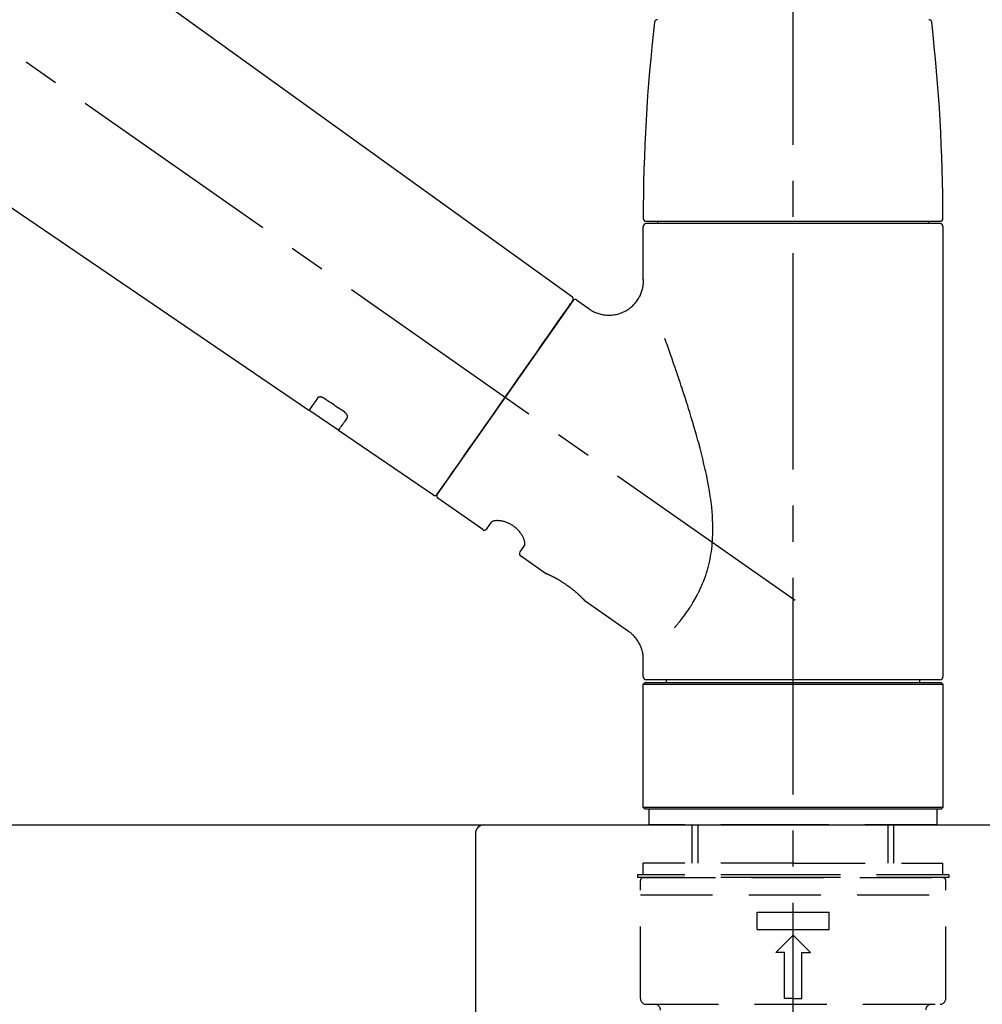
# Model space of a CAD drawing. Extents: x 28111 to 54233, y -10810 to -2410.
# Drawn here: x 33764 to 33930, y -8156 to -7985 of the extents above; entities that cross this region are included whole.
import ezdxf

# ---------------------------------------------------------------- set-up
doc = ezdxf.new("R2010")
doc.units = 0
doc.header["$LTSCALE"] = 50
doc.header["$MEASUREMENT"] = 0
doc.linetypes.add('CENTER2', pattern=[1.125, 0.75, -0.125, 0.125, -0.125])
doc.linetypes.add('DASHED', pattern=[0.75, 0.5, -0.25])
doc.layers.get('0').update_dxf_attribs({"linetype": 'CONTINUOUS'})
for name, color, linetype in [('126-甲板', 2, 'CONTINUOUS'), ('150-機器', 8, 'CONTINUOUS'), ('166-寸法B', 11, 'CONTINUOUS')]:
    doc.layers.add(name, color=color, linetype=linetype)
doc.styles.add('KH001', font='txt')
doc.dimstyles.new('KH1xx030', dxfattribs={"dimscale": 30, "dimtxt": 2, "dimasz": 0.6, "dimexe": 0.3, "dimexo": 1.2, "dimgap": 0.5, "dimtad": 3, "dimdec": 1, "dimdsep": 46, "dimlunit": 6, "dimtxsty": 'KH001', "dimblk": 'DOT', "dimcen": 1, "dimdle": 1, "dimclrd": 256, "dimclre": 256, "dimclrt": 256, "dimadec": 0, "dimazin": 0, "dimtfac": 1, "dimtdec": 1, "dimtix": 1, "dimtmove": 2, "dimatfit": 3, "dimldrblk": 'CLOSEDBLANK', "dimfxl": 1, "dimtolj": 1, "dimtzin": 0, "dimlwd": -1, "dimlwe": -1, "dimarcsym": 0})

# ---------------------------------------------------------------- blocks, each defined once
blk = doc.blocks.new('_Dot')
at = {"color": 0, "linetype": 'ByBlock', "lineweight": -2}
blk.add_line((-0.5, 0), (-1, 0), dxfattribs=at)
at = {"color": 0, "linetype": 'ByBlock', "const_width": 0.5}
blk.add_lwpolyline([(-0.25, 0, 1), (0.25, 0, 1)], format="xyb", close=True, dxfattribs=at)
blk = doc.blocks.new('*D161')
at = {"layer": '166-寸法B', "transparency": 16777216}
for p, q in [((33317.64, -8088.89), (33317.64, -7808.37)), ((34117.64, -8088.89), (34117.64, -7808.37)), ((33335.64, -7817.37), (34099.64, -7817.37))]:
    blk.add_line(p, q, dxfattribs=at)
at = {"layer": '166-寸法B', "transparency": 16777216, "xscale": 18, "yscale": 18, "zscale": 18, "rotation": 180}
blk.add_blockref('_Dot', (33317.64, -7817.37), dxfattribs=at)
at = {"layer": '166-寸法B', "transparency": 16777216, "xscale": 18, "yscale": 18, "zscale": 18}
blk.add_blockref('_Dot', (34117.64, -7817.37), dxfattribs=at)
at = {"layer": '166-寸法B', "transparency": 16777216, "insert": (33717.64, -7772.37), "char_height": 60, "attachment_point": 5, "style": 'KH001'}
blk.add_mtext('\\A1;800', dxfattribs=at)
blk = doc.blocks.new('_ClosedBlank')
at = {"color": 0, "linetype": 'ByBlock', "lineweight": -2}
for p, q in [((-1, 0.1667), (0, 0)), ((-1, 0.1667), (-1, -0.1667)), ((0, 0), (-1, -0.1667))]:
    blk.add_line(p, q, dxfattribs=at)

msp = doc.modelspace()

# ---------------------------------------------------------------- linework, layer by layer
at = {"layer": '126-甲板'}
msp.add_lwpolyline([(33317.64, -8124.89), (34117.64, -8124.89), (34117.64, -8164.89), (33317.64, -8164.89)], close=True, dxfattribs=at)
at = {"layer": '150-機器', "color": 161, "linetype": 'CENTER2'}
msp.add_line((33897.64, -8175.86), (33897.64, -7871.93), dxfattribs=at)
at = {"layer": '150-機器', "color": 13, "linetype": 'CENTER2'}
msp.add_line((33897.98, -8086.03), (33611.11, -7885.16), dxfattribs=at)
at = {"layer": '150-機器', "color": 13, "linetype": 'Continuous'}
for p, q in [((33739.4, -7946.99), (33859.43, -8033.46)), ((33813.83, -8053.11), (33713.09, -7984.57)), ((33872.21, -8020.36), (33923.07, -8020.36)), ((33874.2, -8020.76), (33874.2, -8020.36)), ((33921.08, -8020.36), (33921.08, -8020.76)), ((33871.71, -8030.57), (33871.71, -8021.26)), ((33923.07, -8020.76), (33872.21, -8020.76)), ((33923.57, -8021.26), (33923.57, -8099.25)), ((33859.5, -8034.12), (33836.04, -8067.62)), ((33860.19, -8034), (33862.29, -8035.47)), ((33818.98, -8056.61), (33813.79, -8053.08)), ((33835.39, -8067.78), (33818.94, -8056.59)), ((33843.93, -8073.75), (33836.17, -8068.31)), ((33844.62, -8073.63), (33845.44, -8072.46)), ((33851.15, -8076.47), (33850.34, -8077.63)), ((33854.75, -8081.33), (33850.46, -8078.32)), ((33854.85, -8081.38), (33854.85, -8081.38)), ((33869.16, -8091.42), (33861.65, -8086.16)), ((33871.71, -8099.25), (33871.71, -8096.3)), ((33871.71, -8100.55), (33872.01, -8100.25)), ((33871.71, -8100.55), (33923.57, -8100.55)), ((33871.71, -8121.89), (33871.71, -8100.55)), ((33872.01, -8100.25), (33923.27, -8100.25)), ((33897.64, -8099.75), (33872.21, -8099.75)), ((33875.75, -8100.25), (33875.75, -8099.75)), ((33923.07, -8099.75), (33897.64, -8099.75)), ((33919.53, -8099.75), (33919.53, -8100.25)), ((33923.27, -8100.25), (33923.57, -8100.55)), ((33923.57, -8100.55), (33923.57, -8121.89)), ((33872.01, -8122.19), (33871.71, -8121.89)), ((33923.57, -8121.89), (33871.71, -8121.89)), ((33923.27, -8122.19), (33872.01, -8122.19)), ((33923.57, -8121.89), (33923.27, -8122.19))]:
    msp.add_line(p, q, dxfattribs=at)
at = {"layer": '150-機器', "color": 13, "linetype": 'DASHED', "ltscale": 0.5}
for p, q in [((33872.71, -8124.89), (33872.71, -8122.19)), ((33922.57, -8124.89), (33922.57, -8122.19)), ((33897.64, -8124.89), (33872.71, -8124.89)), ((33880.19, -8131.52), (33880.19, -8124.89)), ((33881.2, -8131.52), (33881.2, -8124.89)), ((33922.57, -8124.89), (33897.64, -8124.89)), ((33914.08, -8131.52), (33914.08, -8124.89)), ((33915.09, -8131.52), (33915.09, -8124.89)), ((33897.64, -8131.52), (33871.71, -8131.52)), ((33871.71, -8133.52), (33871.71, -8131.52)), ((33897.64, -8131.52), (33923.57, -8131.52)), ((33923.57, -8133.52), (33923.57, -8131.52)), ((33897.64, -8133.52), (33870.71, -8133.52)), ((33870.71, -8133.52), (33870.71, -8134.02)), ((33897.64, -8134.02), (33870.71, -8134.02)), ((33871.21, -8154.96), (33871.21, -8134.52)), ((33871.71, -8134.02), (33923.57, -8134.02)), ((33924.57, -8133.52), (33897.64, -8133.52)), ((33924.57, -8134.02), (33897.64, -8134.02)), ((33924.07, -8154.96), (33924.07, -8134.52)), ((33924.57, -8133.52), (33924.57, -8134.02)), ((33871.21, -8137.01), (33924.07, -8137.01)), ((33891.41, -8142.99), (33891.41, -8140)), ((33891.41, -8140), (33903.87, -8140)), ((33903.87, -8142.99), (33903.87, -8140)), ((33891.41, -8142.99), (33903.87, -8142.99)), ((33894.65, -8146.98), (33897.64, -8143.99)), ((33900.63, -8146.98), (33897.64, -8143.99)), ((33896.14, -8146.98), (33894.65, -8146.98)), ((33896.14, -8154.96), (33896.14, -8146.98)), ((33899.14, -8146.98), (33900.63, -8146.98)), ((33899.14, -8154.96), (33899.14, -8146.98)), ((33897.64, -8154.96), (33896.14, -8154.96)), ((33897.64, -8154.96), (33899.14, -8154.96)), ((33872.21, -8155.96), (33923.07, -8155.96))]:
    msp.add_line(p, q, dxfattribs=at)
at = {"layer": '150-機器', "linetype": 'Continuous'}
for p, q in [((33406.14, -8124.89), (33844.14, -8124.89)), ((33844.14, -8124.89), (33860.64, -8124.89)), ((33842.64, -8126.39), (33842.64, -8323.87))]:
    msp.add_line(p, q, dxfattribs=at)
at = {"layer": '150-機器', "color": 13, "linetype": 'Continuous'}
for points in [[(33862.29, -8035.5), (33862.29, -8035.5), (33862.3, -8035.5), (33862.3, -8035.5), (33862.3, -8035.51), (33862.35, -8035.55), (33862.4, -8035.59), (33862.45, -8035.62), (33862.5, -8035.66), (33862.6, -8035.73), (33862.71, -8035.79), (33862.82, -8035.85), (33862.94, -8035.91), (33863.1, -8035.99), (33863.27, -8036.08), (33863.44, -8036.15), (33863.61, -8036.23), (33863.8, -8036.3), (33863.99, -8036.36), (33864.18, -8036.41), (33864.37, -8036.46), (33864.57, -8036.5), (33864.77, -8036.54), (33864.97, -8036.57), (33865.17, -8036.59), (33865.38, -8036.61), (33865.58, -8036.62), (33865.79, -8036.62), (33865.99, -8036.62), (33866.2, -8036.6), (33866.41, -8036.58), (33866.62, -8036.56), (33866.82, -8036.52), (33867.03, -8036.48), (33867.24, -8036.43), (33867.45, -8036.38), (33867.66, -8036.31), (33867.87, -8036.24), (33868.07, -8036.16), (33868.27, -8036.07), (33868.47, -8035.97), (33868.66, -8035.87), (33868.85, -8035.76), (33869.04, -8035.64), (33869.22, -8035.52), (33869.39, -8035.39), (33869.55, -8035.26), (33869.72, -8035.12), (33869.87, -8034.98), (33870.02, -8034.84), (33870.15, -8034.69), (33870.29, -8034.54), (33870.42, -8034.39), (33870.54, -8034.23), (33870.65, -8034.07), (33870.76, -8033.91), (33870.87, -8033.75), (33870.96, -8033.59), (33871.05, -8033.42), (33871.14, -8033.26), (33871.21, -8033.09), (33871.29, -8032.92), (33871.35, -8032.76), (33871.41, -8032.59), (33871.47, -8032.42), (33871.52, -8032.25), (33871.56, -8032.09), (33871.6, -8031.92), (33871.64, -8031.75), (33871.66, -8031.6), (33871.68, -8031.44), (33871.7, -8031.27), (33871.72, -8031.11), (33871.73, -8031), (33871.74, -8030.89), (33871.74, -8030.78), (33871.74, -8030.67), (33871.74, -8030.61), (33871.74, -8030.56), (33871.73, -8030.5), (33871.73, -8030.44), (33871.73, -8030.44), (33871.73, -8030.43), (33871.73, -8030.43), (33871.73, -8030.42)], [(33858.06, -8036.17), (33858.39, -8035.71), (33858.69, -8035.28), (33858.96, -8034.89), (33859.18, -8034.58), (33859.22, -8034.52), (33859.27, -8034.45), (33859.34, -8034.35), (33859.43, -8034.22), (33859.46, -8034.17), (33859.49, -8034.13), (33859.51, -8034.11), (33859.5, -8034.12), (33859.5, -8034.12), (33859.5, -8034.12), (33859.5, -8034.12), (33859.5, -8034.12)], [(33836.04, -8067.62), (33836.04, -8067.62), (33836.04, -8067.62), (33836.04, -8067.62), (33836.05, -8067.62), (33836.33, -8067.21), (33836.61, -8066.81), (33836.89, -8066.41), (33837.18, -8066), (33837.91, -8064.96), (33838.64, -8063.91), (33839.37, -8062.87), (33840.1, -8061.82), (33841.13, -8060.36), (33842.15, -8058.9), (33843.17, -8057.44), (33844.2, -8055.98), (33845.36, -8054.32), (33846.52, -8052.67), (33847.67, -8051.01), (33848.83, -8049.35), (33849.95, -8047.75), (33851.07, -8046.16), (33852.19, -8044.56), (33853.31, -8042.96), (33854.22, -8041.66), (33855.13, -8040.37), (33856.04, -8039.07), (33856.94, -8037.77), (33857.22, -8037.37), (33857.5, -8036.97), (33857.78, -8036.57), (33858.06, -8036.17)], [(33877.18, -8090.69), (33877.19, -8090.67), (33877.21, -8090.66), (33877.22, -8090.64), (33877.23, -8090.62), (33877.25, -8090.61), (33877.26, -8090.59), (33877.27, -8090.58), (33877.29, -8090.56), (33877.36, -8090.47), (33877.43, -8090.38), (33877.51, -8090.3), (33877.58, -8090.21), (33877.64, -8090.13), (33877.7, -8090.06), (33877.76, -8089.98), (33877.82, -8089.91), (33878.01, -8089.68), (33878.19, -8089.45), (33878.37, -8089.22), (33878.55, -8088.98), (33878.67, -8088.82), (33878.79, -8088.66), (33878.91, -8088.5), (33879.03, -8088.33), (33879.27, -8087.99), (33879.51, -8087.64), (33879.74, -8087.3), (33879.96, -8086.95), (33880.08, -8086.76), (33880.2, -8086.58), (33880.31, -8086.4), (33880.42, -8086.21), (33880.59, -8085.92), (33880.75, -8085.63), (33880.91, -8085.34), (33881.06, -8085.04), (33881.11, -8084.94), (33881.17, -8084.84), (33881.22, -8084.74), (33881.27, -8084.64), (33881.37, -8084.44), (33881.47, -8084.23), (33881.57, -8084.03), (33881.66, -8083.82), (33881.71, -8083.72), (33881.75, -8083.61), (33881.8, -8083.51), (33881.85, -8083.4), (33881.98, -8083.09), (33882.12, -8082.77), (33882.24, -8082.45), (33882.37, -8082.13), (33882.45, -8081.91), (33882.52, -8081.69), (33882.6, -8081.47), (33882.67, -8081.24), (33882.8, -8080.79), (33882.93, -8080.33), (33883.05, -8079.87), (33883.16, -8079.41), (33883.21, -8079.18), (33883.26, -8078.94), (33883.3, -8078.71), (33883.34, -8078.47), (33883.42, -8078.01), (33883.49, -8077.53), (33883.55, -8077.06), (33883.61, -8076.59), (33883.63, -8076.35), (33883.65, -8076.11), (33883.67, -8075.87), (33883.68, -8075.63), (33883.71, -8075.15), (33883.72, -8074.67), (33883.73, -8074.19), (33883.74, -8073.71), (33883.73, -8073.47), (33883.73, -8073.23), (33883.72, -8072.99), (33883.72, -8072.75), (33883.69, -8072.03), (33883.66, -8071.32), (33883.61, -8070.6), (33883.55, -8069.89), (33883.5, -8069.41), (33883.43, -8068.94), (33883.37, -8068.47), (33883.29, -8068), (33883.14, -8067.06), (33882.98, -8066.12), (33882.81, -8065.18), (33882.62, -8064.24), (33882.52, -8063.78), (33882.42, -8063.32), (33882.32, -8062.86), (33882.21, -8062.4), (33881.99, -8061.49), (33881.77, -8060.58), (33881.54, -8059.68), (33881.3, -8058.77), (33881.17, -8058.32), (33881.05, -8057.88), (33880.92, -8057.43), (33880.8, -8056.98), (33880.54, -8056.1), (33880.28, -8055.21), (33880.02, -8054.33), (33879.75, -8053.44), (33879.61, -8053.01), (33879.47, -8052.57), (33879.34, -8052.13), (33879.2, -8051.7), (33878.99, -8051.05), (33878.78, -8050.4), (33878.57, -8049.75), (33878.35, -8049.1), (33878.28, -8048.89), (33878.21, -8048.68), (33878.14, -8048.46), (33878.07, -8048.25), (33877.93, -8047.82), (33877.78, -8047.4), (33877.64, -8046.98), (33877.5, -8046.55), (33877.43, -8046.34), (33877.35, -8046.13), (33877.28, -8045.92), (33877.21, -8045.71), (33877.02, -8045.15), (33876.82, -8044.58), (33876.63, -8044.02), (33876.43, -8043.45), (33876.3, -8043.1), (33876.18, -8042.75), (33876.06, -8042.4), (33875.93, -8042.05), (33875.81, -8041.7), (33875.69, -8041.36), (33875.57, -8041.02), (33875.44, -8040.68)], [(33815.32, -8050.97), (33815.2, -8051.15), (33815.08, -8051.32), (33814.96, -8051.49), (33814.84, -8051.67), (33814.74, -8051.8), (33814.65, -8051.94), (33814.55, -8052.07), (33814.46, -8052.2), (33814.33, -8052.38), (33814.21, -8052.56), (33814.08, -8052.74), (33813.96, -8052.92), (33813.93, -8052.96), (33813.9, -8053), (33813.87, -8053.04), (33813.83, -8053.1), (33813.83, -8053.11), (33813.83, -8053.11), (33813.83, -8053.11), (33813.82, -8053.11), (33813.83, -8053.11), (33813.83, -8053.11), (33813.83, -8053.11), (33813.83, -8053.11), (33813.83, -8053.1), (33813.83, -8053.1), (33813.83, -8053.1), (33813.83, -8053.1)], [(33816.49, -8051.04), (33816.49, -8051.04), (33816.48, -8051.04), (33816.48, -8051.03), (33816.47, -8051.03), (33816.46, -8051.02), (33816.45, -8051.02), (33816.44, -8051.01), (33816.43, -8051), (33816.42, -8050.99), (33816.4, -8050.99), (33816.39, -8050.98), (33816.37, -8050.97), (33816.35, -8050.96), (33816.33, -8050.95), (33816.32, -8050.94), (33816.3, -8050.93), (33816.28, -8050.92), (33816.26, -8050.91), (33816.23, -8050.9), (33816.21, -8050.89), (33816.18, -8050.88), (33816.15, -8050.87), (33816.12, -8050.86), (33816.09, -8050.85), (33816.05, -8050.83), (33816.01, -8050.82), (33815.97, -8050.81), (33815.93, -8050.81), (33815.89, -8050.8), (33815.85, -8050.79), (33815.81, -8050.79), (33815.77, -8050.79), (33815.73, -8050.79), (33815.69, -8050.79), (33815.66, -8050.8), (33815.62, -8050.8), (33815.59, -8050.81), (33815.55, -8050.82), (33815.52, -8050.83), (33815.49, -8050.84), (33815.47, -8050.85), (33815.45, -8050.86), (33815.43, -8050.87), (33815.41, -8050.88), (33815.39, -8050.89), (33815.38, -8050.91), (33815.37, -8050.92), (33815.35, -8050.93), (33815.35, -8050.94), (33815.34, -8050.94), (33815.34, -8050.95), (33815.33, -8050.96), (33815.33, -8050.96), (33815.33, -8050.96), (33815.33, -8050.97), (33815.32, -8050.97)], [(33819.96, -8053.39), (33819.67, -8053.19), (33819.38, -8053), (33819.09, -8052.8), (33818.8, -8052.61), (33818.51, -8052.41), (33818.23, -8052.22), (33817.94, -8052.02), (33817.65, -8051.82), (33817.36, -8051.63), (33817.07, -8051.43), (33816.78, -8051.24), (33816.49, -8051.04)], [(33818.94, -8056.58), (33818.94, -8056.58), (33818.94, -8056.58), (33818.94, -8056.58), (33818.94, -8056.58), (33818.94, -8056.59), (33818.94, -8056.59), (33818.94, -8056.59), (33818.94, -8056.59), (33818.94, -8056.59), (33818.94, -8056.59), (33818.94, -8056.58), (33818.94, -8056.58), (33818.99, -8056.52), (33819.02, -8056.48), (33819.04, -8056.44), (33819.07, -8056.4), (33819.2, -8056.22), (33819.32, -8056.04), (33819.45, -8055.86), (33819.58, -8055.68), (33819.67, -8055.54), (33819.76, -8055.41), (33819.86, -8055.27), (33819.95, -8055.14), (33820.08, -8054.96), (33820.2, -8054.79), (33820.32, -8054.61), (33820.44, -8054.44)], [(33820.44, -8054.44), (33820.45, -8054.44), (33820.45, -8054.43), (33820.45, -8054.43), (33820.45, -8054.43), (33820.46, -8054.42), (33820.46, -8054.41), (33820.47, -8054.4), (33820.47, -8054.4), (33820.48, -8054.38), (33820.49, -8054.36), (33820.49, -8054.35), (33820.5, -8054.33), (33820.5, -8054.31), (33820.51, -8054.28), (33820.51, -8054.26), (33820.51, -8054.23), (33820.51, -8054.2), (33820.51, -8054.17), (33820.5, -8054.14), (33820.5, -8054.11), (33820.49, -8054.07), (33820.48, -8054.04), (33820.47, -8054), (33820.46, -8053.97), (33820.44, -8053.93), (33820.42, -8053.89), (33820.4, -8053.85), (33820.38, -8053.82), (33820.36, -8053.78), (33820.34, -8053.75), (33820.32, -8053.72), (33820.29, -8053.69), (33820.27, -8053.67), (33820.25, -8053.64), (33820.23, -8053.62), (33820.2, -8053.59), (33820.18, -8053.57), (33820.17, -8053.56), (33820.15, -8053.54), (33820.13, -8053.52), (33820.11, -8053.5), (33820.09, -8053.48), (33820.07, -8053.47), (33820.05, -8053.45), (33820.03, -8053.44), (33820.02, -8053.43), (33820, -8053.42), (33819.99, -8053.41), (33819.98, -8053.41), (33819.97, -8053.4), (33819.97, -8053.4), (33819.96, -8053.39)], [(33851.16, -8076.46), (33851.16, -8076.46), (33851.16, -8076.46), (33851.16, -8076.46), (33851.16, -8076.45), (33851.17, -8076.45), (33851.17, -8076.44), (33851.18, -8076.44), (33851.18, -8076.43), (33851.19, -8076.39), (33851.2, -8076.36), (33851.21, -8076.32), (33851.22, -8076.28), (33851.22, -8076.22), (33851.22, -8076.15), (33851.22, -8076.08), (33851.21, -8076.01), (33851.19, -8075.91), (33851.17, -8075.82), (33851.15, -8075.72), (33851.12, -8075.63), (33851.09, -8075.52), (33851.05, -8075.41), (33851, -8075.3), (33850.95, -8075.19), (33850.9, -8075.06), (33850.84, -8074.94), (33850.77, -8074.83), (33850.7, -8074.71), (33850.62, -8074.59), (33850.54, -8074.47), (33850.46, -8074.35), (33850.37, -8074.23), (33850.27, -8074.11), (33850.17, -8073.99), (33850.07, -8073.88), (33849.97, -8073.77), (33849.85, -8073.66), (33849.74, -8073.55), (33849.62, -8073.45), (33849.49, -8073.35), (33849.37, -8073.25), (33849.24, -8073.16), (33849.11, -8073.07), (33848.98, -8072.98), (33848.85, -8072.91), (33848.72, -8072.83), (33848.58, -8072.76), (33848.45, -8072.69), (33848.31, -8072.63), (33848.18, -8072.57), (33848.04, -8072.52), (33847.9, -8072.47), (33847.76, -8072.42), (33847.63, -8072.38), (33847.49, -8072.35), (33847.35, -8072.31), (33847.22, -8072.29), (33847.09, -8072.26), (33846.96, -8072.24), (33846.82, -8072.22), (33846.7, -8072.21), (33846.58, -8072.21), (33846.46, -8072.2), (33846.34, -8072.2), (33846.23, -8072.21), (33846.13, -8072.22), (33846.03, -8072.23), (33845.92, -8072.24), (33845.85, -8072.26), (33845.77, -8072.28), (33845.7, -8072.3), (33845.62, -8072.33), (33845.58, -8072.35), (33845.55, -8072.37), (33845.51, -8072.4), (33845.47, -8072.42), (33845.46, -8072.43), (33845.45, -8072.43), (33845.45, -8072.44), (33845.44, -8072.45), (33845.44, -8072.45), (33845.44, -8072.45), (33845.44, -8072.46), (33845.44, -8072.46)], [(33861.7, -8086.2), (33861.7, -8086.19), (33861.7, -8086.19), (33861.7, -8086.19), (33861.7, -8086.19), (33861.7, -8086.19), (33861.7, -8086.19), (33861.7, -8086.19), (33861.7, -8086.19), (33861.7, -8086.19), (33861.69, -8086.19), (33861.69, -8086.19), (33861.69, -8086.19), (33861.69, -8086.18), (33861.69, -8086.18), (33861.68, -8086.17), (33861.68, -8086.17), (33861.67, -8086.16), (33861.65, -8086.14), (33861.64, -8086.13), (33861.62, -8086.11), (33861.62, -8086.1), (33861.61, -8086.1), (33861.61, -8086.09), (33861.6, -8086.09), (33861.59, -8086.07), (33861.57, -8086.06), (33861.56, -8086.04), (33861.54, -8086.03), (33861.53, -8086.01), (33861.51, -8085.99), (33861.5, -8085.98), (33861.48, -8085.96), (33861.46, -8085.94), (33861.44, -8085.92), (33861.42, -8085.9), (33861.4, -8085.87), (33861.37, -8085.85), (33861.35, -8085.83), (33861.33, -8085.8), (33861.31, -8085.78), (33861.29, -8085.77), (33861.28, -8085.75), (33861.27, -8085.74), (33861.25, -8085.73), (33861.21, -8085.69), (33861.17, -8085.65), (33861.13, -8085.61), (33861.09, -8085.56), (33861.06, -8085.53), (33861.03, -8085.5), (33861, -8085.47), (33860.97, -8085.44), (33860.91, -8085.39), (33860.86, -8085.34), (33860.81, -8085.29), (33860.75, -8085.24), (33860.73, -8085.22), (33860.72, -8085.2), (33860.7, -8085.18), (33860.68, -8085.17), (33860.64, -8085.13), (33860.6, -8085.09), (33860.56, -8085.06), (33860.52, -8085.02), (33860.5, -8085), (33860.48, -8084.98), (33860.46, -8084.96), (33860.44, -8084.94), (33860.37, -8084.89), (33860.31, -8084.83), (33860.24, -8084.77), (33860.18, -8084.71), (33860.13, -8084.67), (33860.08, -8084.63), (33860.04, -8084.59), (33859.99, -8084.55), (33859.92, -8084.49), (33859.84, -8084.43), (33859.77, -8084.36), (33859.69, -8084.3), (33859.67, -8084.28), (33859.64, -8084.26), (33859.62, -8084.24), (33859.59, -8084.22), (33859.54, -8084.18), (33859.48, -8084.13), (33859.43, -8084.09), (33859.38, -8084.05), (33859.33, -8084.01), (33859.27, -8083.97), (33859.22, -8083.92), (33859.17, -8083.88), (33859.11, -8083.84), (33859.06, -8083.8), (33859, -8083.76), (33858.94, -8083.72), (33858.89, -8083.67), (33858.83, -8083.63), (33858.78, -8083.59), (33858.72, -8083.55), (33858.69, -8083.53), (33858.66, -8083.51), (33858.63, -8083.49), (33858.6, -8083.47), (33858.52, -8083.41), (33858.43, -8083.35), (33858.34, -8083.28), (33858.26, -8083.22), (33858.2, -8083.19), (33858.14, -8083.15), (33858.08, -8083.11), (33858.02, -8083.07), (33857.94, -8083.01), (33857.85, -8082.96), (33857.76, -8082.9), (33857.68, -8082.85), (33857.65, -8082.83), (33857.62, -8082.81), (33857.59, -8082.79), (33857.56, -8082.78), (33857.5, -8082.74), (33857.45, -8082.71), (33857.39, -8082.67), (33857.33, -8082.64), (33857.3, -8082.62), (33857.27, -8082.6), (33857.24, -8082.58), (33857.21, -8082.57), (33857.13, -8082.52), (33857.05, -8082.47), (33856.96, -8082.42), (33856.88, -8082.37), (33856.83, -8082.34), (33856.77, -8082.31), (33856.72, -8082.28), (33856.67, -8082.25), (33856.59, -8082.21), (33856.51, -8082.17), (33856.43, -8082.13), (33856.36, -8082.09), (33856.33, -8082.08), (33856.31, -8082.06), (33856.28, -8082.05), (33856.26, -8082.04), (33856.21, -8082.01), (33856.16, -8081.99), (33856.11, -8081.96), (33856.07, -8081.94), (33856.04, -8081.93), (33856.02, -8081.91), (33856, -8081.9), (33855.97, -8081.89), (33855.91, -8081.86), (33855.84, -8081.83), (33855.78, -8081.79), (33855.71, -8081.76), (33855.67, -8081.74), (33855.63, -8081.72), (33855.59, -8081.7), (33855.55, -8081.68), (33855.48, -8081.65), (33855.41, -8081.62), (33855.34, -8081.59), (33855.27, -8081.55), (33855.24, -8081.54), (33855.21, -8081.53), (33855.18, -8081.51), (33855.15, -8081.5), (33855.11, -8081.48), (33855.08, -8081.47), (33855.04, -8081.45), (33855, -8081.44), (33854.99, -8081.43), (33854.98, -8081.43), (33854.97, -8081.42), (33854.96, -8081.42), (33854.94, -8081.41), (33854.92, -8081.4), (33854.9, -8081.39), (33854.89, -8081.38), (33854.88, -8081.38), (33854.87, -8081.38), (33854.86, -8081.37), (33854.85, -8081.37), (33854.84, -8081.36), (33854.82, -8081.36), (33854.8, -8081.35), (33854.78, -8081.34), (33854.77, -8081.33), (33854.76, -8081.33), (33854.75, -8081.33), (33854.75, -8081.33), (33854.75, -8081.33), (33854.75, -8081.33), (33854.75, -8081.33), (33854.76, -8081.33)], [(33854.96, -8081.43), (33854.95, -8081.43), (33854.95, -8081.42), (33854.94, -8081.42), (33854.93, -8081.42), (33854.92, -8081.41), (33854.91, -8081.41), (33854.9, -8081.4), (33854.89, -8081.4), (33854.88, -8081.39), (33854.87, -8081.39), (33854.86, -8081.39), (33854.85, -8081.38), (33854.85, -8081.38), (33854.85, -8081.38), (33854.85, -8081.38), (33854.85, -8081.38), (33854.85, -8081.38), (33854.85, -8081.38), (33854.85, -8081.38), (33854.85, -8081.38)], [(33871.7, -8096.3), (33871.7, -8096.26), (33871.7, -8096.21), (33871.7, -8096.16), (33871.71, -8096.11), (33871.71, -8096), (33871.71, -8095.88), (33871.7, -8095.77), (33871.69, -8095.65), (33871.67, -8095.47), (33871.64, -8095.28), (33871.61, -8095.1), (33871.57, -8094.92), (33871.51, -8094.72), (33871.46, -8094.52), (33871.39, -8094.32), (33871.32, -8094.13), (33871.24, -8093.93), (33871.15, -8093.73), (33871.05, -8093.54), (33870.95, -8093.34), (33870.84, -8093.15), (33870.72, -8092.97), (33870.59, -8092.79), (33870.46, -8092.61), (33870.32, -8092.44), (33870.17, -8092.28), (33870.01, -8092.12), (33869.86, -8091.97), (33869.75, -8091.86), (33869.65, -8091.76), (33869.54, -8091.66), (33869.42, -8091.57), (33869.36, -8091.53), (33869.29, -8091.49), (33869.23, -8091.46), (33869.17, -8091.42), (33869.17, -8091.42), (33869.16, -8091.42), (33869.16, -8091.42), (33869.16, -8091.41)]]:
    msp.add_lwpolyline(points, dxfattribs=at)
for centre, radius, start, end in [((34170.91, -8019.95), 299.21, 173.4651, 179.9836), ((33874.15, -7985.95), 0.499, 90, 173.4651), ((33921.13, -7985.95), 0.499, 6.5349, 90), ((33624.36, -8019.95), 299.21, 0.0164, 6.5349), ((33872.21, -8019.86), 0.499, 179.9836, 270), ((33923.07, -8019.86), 0.499, 270, 0.0164), ((33872.21, -8021.26), 0.499, 90, 180), ((33923.07, -8021.26), 0.499, 0, 90), ((33859.09, -8033.83), 0.499, 325, 54.7271), ((33859.91, -8034.41), 0.499, 55, 145), ((33835.63, -8067.34), 0.499, 236.2642, 325), ((33836.45, -8067.91), 0.499, 145, 235), ((33844.21, -8073.34), 0.499, 235, 325), ((33850.75, -8077.92), 0.499, 145, 235), ((33872.21, -8099.25), 0.499, 180, 270), ((33923.07, -8099.25), 0.499, 270, 0)]:
    msp.add_arc(centre, radius, start, end, dxfattribs=at)
at = {"layer": '150-機器', "linetype": 'Continuous'}
msp.add_arc((33844.14, -8126.39), 1.5, 90, 180, dxfattribs=at)
at = {"layer": '150-機器', "color": 13, "linetype": 'DASHED', "ltscale": 0.5}
for centre, radius, start, end in [((33871.71, -8134.52), 0.499, 90, 180), ((33923.57, -8134.52), 0.499, 0, 90), ((33872.21, -8154.96), 0.997, 180, 270), ((33923.07, -8154.96), 0.997, 270, 0), ((33873.7, -8156.96), 0.997, 0, 90), ((33921.58, -8156.96), 0.997, 90, 180)]:
    msp.add_arc(centre, radius, start, end, dxfattribs=at)

# ---------------------------------------------------------------- dimensions: what is measured, and where the dimension line sits
at = {"layer": '166-寸法B'}
dim = msp.add_linear_dim(base=(34117.64, -7817.37), p1=(33317.64, -8124.89), p2=(34117.64, -8124.89), dimstyle='KH1xx030', dxfattribs=at)
dim.commit()
dim.dimension.update_dxf_attribs({"geometry": '*D161', "text_midpoint": (33717.64, -7772.37)})

doc.saveas('drawing.dxf')
